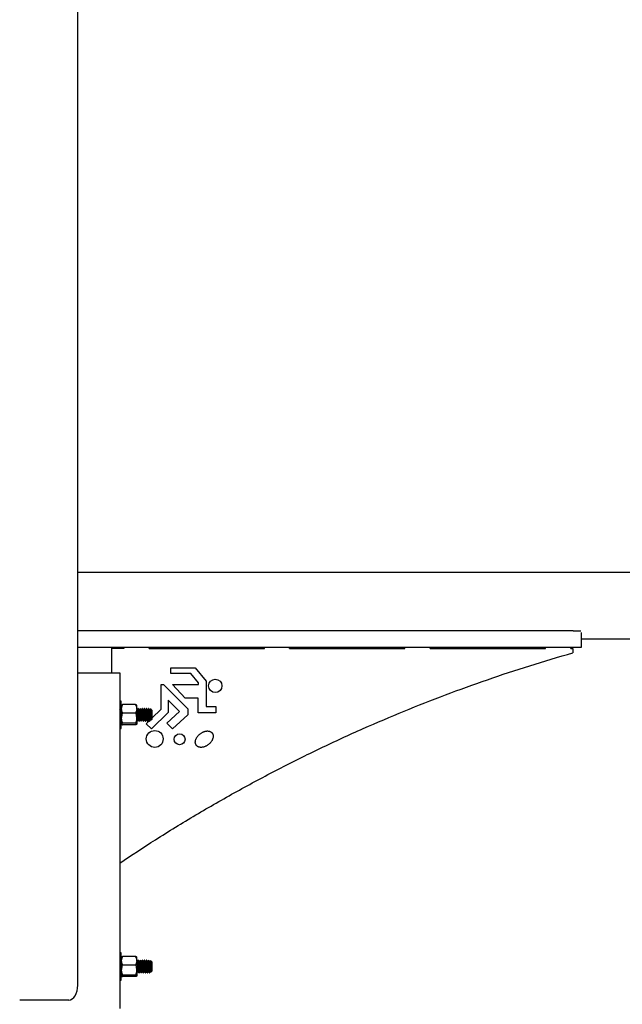
# Model space of a CAD drawing. Units: inches. Extents: x 1600 to 3218, y 39 to 1505.
# Drawn here: x 2961 to 2979, y 405 to 434 of the extents above; entities that cross this region are included whole.
import ezdxf

# ---------------------------------------------------------------- set-up
doc = ezdxf.new("R2010")
doc.units = ezdxf.units.IN
doc.header["$LTSCALE"] = 96
doc.header["$MEASUREMENT"] = 0

msp = doc.modelspace()

# ---------------------------------------------------------------- linework, layer by layer
at = {"color": 7, "linetype": 'Continuous', "lineweight": 25}
for p, q in [((2962.902, 405.716), (2962.902, 437.299)), ((2962.902, 418.02), (3123.027, 418.02)), ((2977.662, 416.27), (2962.902, 416.27)), ((2977.662, 416.27), (2977.897, 416.27)), ((2977.902, 416.22), (2977.902, 415.77)), ((3104.902, 416.02), (2977.902, 416.02)), ((2977.662, 415.77), (2962.902, 415.77)), ((2963.902, 415.77), (2963.902, 415.02)), ((2964.277, 415.739), (2963.902, 415.739)), ((2964.277, 415.77), (2964.277, 415.739)), ((2965.027, 415.739), (2965.027, 415.77)), ((2965.027, 415.739), (2968.465, 415.739)), ((2968.465, 415.739), (2968.465, 415.77)), ((2969.215, 415.739), (2969.215, 415.77)), ((2969.215, 415.739), (2972.652, 415.739)), ((2972.652, 415.739), (2972.652, 415.77)), ((2973.402, 415.739), (2973.402, 415.77)), ((2973.402, 415.739), (2976.84, 415.739)), ((2976.84, 415.739), (2976.84, 415.77)), ((2977.59, 415.739), (2977.59, 415.77)), ((2977.59, 415.739), (2977.652, 415.739)), ((2977.652, 415.739), (2977.652, 415.614)), ((2977.902, 415.77), (2977.662, 415.77)), ((2962.902, 415.02), (2963.948, 415.02)), ((2963.948, 415.02), (2964.152, 415.02)), ((2964.152, 415.02), (2964.152, 405.02)), ((2965.674, 415.164), (2966.396, 415.164)), ((2965.674, 414.996), (2965.674, 415.164)), ((2966.27, 414.996), (2965.674, 414.996)), ((2966.504, 414.725), (2966.27, 414.996)), ((2966.396, 415.164), (2966.729, 414.769)), ((2966.504, 414.671), (2966.504, 414.725)), ((2966.729, 414.769), (2966.729, 414.014)), ((2965.389, 414.671), (2965.459, 414.671)), ((2965.389, 413.936), (2965.389, 414.671)), ((2965.459, 414.671), (2966.184, 413.95)), ((2965.728, 414.671), (2966.504, 414.671)), ((2966.101, 414.268), (2965.728, 414.671)), ((2964.197, 414.176), (2964.152, 414.176)), ((2964.197, 413.364), (2964.197, 414.176)), ((2965.599, 414.207), (2965.599, 413.84)), ((2965.932, 413.866), (2965.599, 414.207)), ((2966.493, 414.268), (2966.101, 414.268)), ((2966.493, 413.831), (2966.493, 414.268)), ((2964.162, 413.917), (2964.152, 413.935)), ((2964.622, 414.072), (2964.235, 414.072)), ((2964.622, 413.816), (2964.235, 413.816)), ((2964.659, 413.944), (2964.659, 414.051)), ((2964.659, 413.944), (2964.659, 413.666)), ((2964.662, 413.917), (2964.659, 413.923)), ((2964.67, 413.917), (2964.662, 413.917)), ((2964.701, 413.958), (2964.693, 413.958)), ((2964.732, 413.917), (2964.725, 413.917)), ((2964.763, 413.958), (2964.756, 413.958)), ((2964.795, 413.917), (2964.787, 413.917)), ((2964.826, 413.958), (2964.818, 413.958)), ((2964.857, 413.917), (2964.85, 413.917)), ((2964.888, 413.958), (2964.881, 413.958)), ((2964.92, 413.917), (2964.912, 413.917)), ((2964.951, 413.958), (2964.943, 413.958)), ((2964.982, 413.917), (2964.975, 413.917)), ((2965.013, 413.958), (2965.006, 413.958)), ((2965.045, 413.917), (2965.037, 413.917)), ((2965.098, 413.92), (2965.067, 413.952)), ((2965.599, 413.84), (2965.094, 413.348)), ((2965.101, 413.915), (2965.097, 413.919)), ((2965.107, 413.911), (2965.101, 413.917)), ((2965.101, 413.917), (2965.101, 413.915)), ((2965.107, 413.665), (2965.389, 413.936)), ((2965.107, 413.911), (2965.107, 413.77)), ((2965.56, 413.517), (2965.932, 413.866)), ((2966.184, 413.95), (2966.184, 413.766)), ((2967.02, 413.831), (2966.493, 413.831)), ((2966.729, 414.014), (2967.02, 414.014)), ((2967.02, 414.014), (2967.02, 413.831)), ((2964.152, 413.599), (2964.161, 413.584)), ((2964.622, 413.515), (2964.235, 413.515)), ((2964.661, 413.586), (2964.658, 413.597)), ((2964.659, 413.666), (2964.659, 413.492)), ((2964.662, 413.583), (2964.67, 413.583)), ((2964.693, 413.623), (2964.7, 413.623)), ((2964.724, 413.583), (2964.732, 413.583)), ((2964.756, 413.623), (2964.763, 413.623)), ((2964.787, 413.583), (2964.795, 413.583)), ((2964.818, 413.623), (2964.825, 413.623)), ((2964.849, 413.583), (2964.857, 413.583)), ((2964.881, 413.623), (2964.888, 413.623)), ((2964.912, 413.583), (2964.92, 413.583)), ((2964.939, 413.503), (2965.031, 413.592)), ((2964.943, 413.623), (2964.95, 413.623)), ((2964.974, 413.583), (2964.982, 413.583)), ((2965.006, 413.623), (2965.013, 413.623)), ((2965.037, 413.583), (2965.045, 413.583)), ((2965.068, 413.623), (2965.075, 413.623)), ((2965.075, 413.624), (2965.084, 413.61)), ((2965.086, 413.609), (2965.107, 413.63)), ((2965.107, 413.77), (2965.107, 413.63)), ((2965.724, 413.354), (2965.56, 413.517)), ((2966.184, 413.766), (2965.724, 413.354)), ((2964.152, 413.364), (2964.197, 413.364)), ((2964.622, 413.469), (2964.235, 413.469)), ((2965.094, 413.348), (2964.939, 413.503)), ((2966.566, 413.216), (2966.58, 413.225)), ((2966.58, 413.225), (2966.594, 413.234)), ((2966.594, 413.234), (2966.609, 413.242)), ((2966.609, 413.242), (2966.624, 413.25)), ((2966.624, 413.25), (2966.639, 413.257)), ((2966.639, 413.257), (2966.654, 413.263)), ((2966.654, 413.263), (2966.669, 413.268)), ((2966.669, 413.268), (2966.684, 413.273)), ((2966.684, 413.273), (2966.699, 413.277)), ((2966.699, 413.277), (2966.714, 413.281)), ((2966.714, 413.281), (2966.729, 413.283)), ((2966.729, 413.283), (2966.743, 413.285)), ((2966.743, 413.285), (2966.758, 413.286)), ((2966.758, 413.286), (2966.772, 413.286)), ((2966.772, 413.286), (2966.786, 413.285)), ((2966.786, 413.285), (2966.799, 413.284)), ((2966.799, 413.284), (2966.812, 413.282)), ((2966.812, 413.282), (2966.825, 413.279)), ((2966.825, 413.279), (2966.837, 413.275)), ((2966.837, 413.275), (2966.848, 413.271)), ((2966.848, 413.271), (2966.859, 413.266)), ((2966.859, 413.266), (2966.869, 413.26)), ((2966.869, 413.26), (2966.879, 413.253)), ((2966.879, 413.253), (2966.888, 413.246)), ((2966.888, 413.246), (2966.897, 413.238)), ((2966.897, 413.238), (2966.904, 413.229)), ((2966.904, 413.229), (2966.911, 413.22)), ((2966.404, 412.961), (2966.405, 412.974)), ((2966.404, 412.948), (2966.404, 412.961)), ((2966.405, 412.936), (2966.404, 412.948)), ((2966.405, 412.974), (2966.407, 412.988)), ((2966.406, 412.924), (2966.405, 412.936)), ((2966.407, 412.988), (2966.409, 413.001)), ((2966.409, 413.001), (2966.413, 413.015)), ((2966.413, 413.015), (2966.417, 413.029)), ((2966.417, 413.029), (2966.422, 413.043)), ((2966.422, 413.043), (2966.428, 413.056)), ((2966.428, 413.056), (2966.435, 413.07)), ((2966.435, 413.07), (2966.443, 413.084)), ((2966.443, 413.084), (2966.451, 413.097)), ((2966.451, 413.097), (2966.46, 413.111)), ((2966.46, 413.111), (2966.469, 413.124)), ((2966.469, 413.124), (2966.479, 413.137)), ((2966.479, 413.137), (2966.49, 413.149)), ((2966.49, 413.149), (2966.502, 413.161)), ((2966.502, 413.161), (2966.514, 413.173)), ((2966.514, 413.173), (2966.526, 413.185)), ((2966.526, 413.185), (2966.539, 413.196)), ((2966.539, 413.196), (2966.552, 413.206)), ((2966.552, 413.206), (2966.566, 413.216)), ((2966.845, 412.929), (2966.833, 412.917)), ((2966.856, 412.941), (2966.845, 412.929)), ((2966.866, 412.954), (2966.856, 412.941)), ((2966.876, 412.967), (2966.866, 412.954)), ((2966.886, 412.98), (2966.876, 412.967)), ((2966.894, 412.994), (2966.886, 412.98)), ((2966.902, 413.007), (2966.894, 412.994)), ((2966.909, 413.021), (2966.902, 413.007)), ((2966.915, 413.035), (2966.909, 413.021)), ((2966.911, 413.22), (2966.917, 413.211)), ((2966.921, 413.049), (2966.915, 413.035)), ((2966.917, 413.211), (2966.922, 413.2)), ((2966.926, 413.062), (2966.921, 413.049)), ((2966.922, 413.2), (2966.927, 413.19)), ((2966.93, 413.076), (2966.926, 413.062)), ((2966.927, 413.19), (2966.931, 413.178)), ((2966.933, 413.09), (2966.93, 413.076)), ((2966.931, 413.178), (2966.933, 413.167)), ((2966.933, 413.167), (2966.935, 413.155)), ((2966.935, 413.103), (2966.933, 413.09)), ((2966.935, 413.155), (2966.937, 413.142)), ((2966.936, 413.116), (2966.935, 413.103)), ((2966.937, 413.129), (2966.936, 413.116)), ((2966.937, 413.142), (2966.937, 413.129)), ((2966.409, 412.912), (2966.406, 412.924)), ((2966.412, 412.9), (2966.409, 412.912)), ((2966.416, 412.889), (2966.412, 412.9)), ((2966.421, 412.879), (2966.416, 412.889)), ((2966.426, 412.869), (2966.421, 412.879)), ((2966.433, 412.859), (2966.426, 412.869)), ((2966.44, 412.851), (2966.433, 412.859)), ((2966.448, 412.842), (2966.44, 412.851)), ((2966.457, 412.835), (2966.448, 412.842)), ((2966.466, 412.828), (2966.457, 412.835)), ((2966.476, 412.822), (2966.466, 412.828)), ((2966.487, 412.816), (2966.476, 412.822)), ((2966.498, 412.811), (2966.487, 412.816)), ((2966.51, 412.807), (2966.498, 412.811)), ((2966.522, 412.804), (2966.51, 412.807)), ((2966.535, 412.801), (2966.522, 412.804)), ((2966.548, 412.8), (2966.535, 412.801)), ((2966.562, 412.799), (2966.548, 412.8)), ((2966.576, 412.798), (2966.562, 412.799)), ((2966.59, 412.799), (2966.576, 412.798)), ((2966.605, 412.8), (2966.59, 412.799)), ((2966.619, 412.802), (2966.605, 412.8)), ((2966.634, 412.805), (2966.619, 412.802)), ((2966.649, 412.809), (2966.634, 412.805)), ((2966.664, 412.813), (2966.649, 412.809)), ((2966.679, 412.818), (2966.664, 412.813)), ((2966.694, 412.824), (2966.679, 412.818)), ((2966.709, 412.831), (2966.694, 412.824)), ((2966.724, 412.838), (2966.709, 412.831)), ((2966.739, 412.846), (2966.724, 412.838)), ((2966.753, 412.854), (2966.739, 412.846)), ((2966.768, 412.864), (2966.753, 412.854)), ((2966.782, 412.873), (2966.768, 412.864)), ((2966.795, 412.883), (2966.782, 412.873)), ((2966.808, 412.894), (2966.795, 412.883)), ((2966.821, 412.905), (2966.808, 412.894)), ((2966.833, 412.917), (2966.821, 412.905)), ((2964.197, 406.676), (2964.152, 406.676)), ((2964.197, 405.864), (2964.197, 406.676)), ((2964.622, 406.572), (2964.235, 406.572)), ((2964.659, 406.444), (2964.659, 406.551)), ((2964.162, 406.417), (2964.152, 406.435)), ((2964.197, 406.444), (2964.194, 406.456)), ((2964.622, 406.316), (2964.235, 406.316)), ((2964.659, 406.444), (2964.659, 406.166)), ((2964.662, 406.417), (2964.659, 406.423)), ((2964.67, 406.417), (2964.662, 406.417)), ((2964.701, 406.458), (2964.693, 406.458)), ((2964.732, 406.417), (2964.725, 406.417)), ((2964.763, 406.458), (2964.756, 406.458)), ((2964.795, 406.417), (2964.787, 406.417)), ((2964.826, 406.458), (2964.818, 406.458)), ((2964.857, 406.417), (2964.85, 406.417)), ((2964.888, 406.458), (2964.881, 406.458)), ((2964.92, 406.417), (2964.912, 406.417)), ((2964.951, 406.458), (2964.943, 406.458)), ((2964.982, 406.417), (2964.975, 406.417)), ((2965.013, 406.458), (2965.006, 406.458)), ((2965.045, 406.417), (2965.037, 406.417)), ((2965.098, 406.42), (2965.067, 406.452)), ((2965.101, 406.415), (2965.097, 406.419)), ((2965.107, 406.411), (2965.101, 406.417)), ((2965.101, 406.417), (2965.101, 406.415)), ((2965.107, 406.411), (2965.107, 406.27)), ((2965.107, 406.27), (2965.107, 406.13)), ((2964.152, 406.099), (2964.161, 406.084)), ((2964.622, 406.015), (2964.235, 406.015)), ((2964.622, 405.969), (2964.235, 405.969)), ((2964.661, 406.086), (2964.658, 406.097)), ((2964.659, 406.166), (2964.659, 405.992)), ((2964.662, 406.083), (2964.67, 406.083)), ((2964.693, 406.123), (2964.7, 406.123)), ((2964.724, 406.083), (2964.732, 406.083)), ((2964.756, 406.123), (2964.763, 406.123)), ((2964.787, 406.083), (2964.795, 406.083)), ((2964.818, 406.123), (2964.825, 406.123)), ((2964.849, 406.083), (2964.857, 406.083)), ((2964.881, 406.123), (2964.888, 406.123)), ((2964.912, 406.083), (2964.92, 406.083)), ((2964.943, 406.123), (2964.95, 406.123)), ((2964.974, 406.083), (2964.982, 406.083)), ((2965.006, 406.123), (2965.013, 406.123)), ((2965.037, 406.083), (2965.045, 406.083)), ((2965.068, 406.123), (2965.075, 406.123)), ((2965.075, 406.124), (2965.084, 406.11)), ((2965.086, 406.109), (2965.107, 406.13)), ((2964.152, 405.864), (2964.197, 405.864)), ((2962.634, 405.27), (2961.17, 405.27))]:
    msp.add_line(p, q, dxfattribs=at)
for centre, radius in [((2967, 414.63), 0.199), ((2965.195, 413.049), 0.251), ((2965.935, 413.041), 0.163)]:
    msp.add_circle(centre, radius, dxfattribs=at)
msp.add_ellipse((2962.634, 405.716), major_axis=(0, 0.445), ratio=0.601815, start_param=3.141593, end_param=4.712389, dxfattribs=at)
for points, knots in [([(2964.152, 409.352), (2964.505, 409.586), (2965.25, 410.079), (2966.414, 410.79), (2967.636, 411.491), (2968.876, 412.154), (2970.134, 412.779), (2971.384, 413.355), (2972.626, 413.884), (2973.86, 414.369), (2975.109, 414.819), (2976.372, 415.239), (2977.225, 415.489), (2977.652, 415.614)], [0, 0, 0, 0, 0.084929, 0.179479, 0.273736, 0.367781, 0.461699, 0.555571, 0.644112, 0.732757, 0.821573, 0.910632, 1, 1, 1, 1]), ([(2964.197, 413.941), (2964.197, 413.942), (2964.196, 413.952), (2964.195, 413.953), (2964.194, 413.953)], [0, 0, 0, 0, 0.082385, 1, 1, 1, 1]), ([(2964.235, 414.072), (2964.225, 414.052), (2964.205, 414.011), (2964.197, 413.967), (2964.197, 413.945), (2964.197, 413.944)], [0, 0, 0, 0, 0.483998, 0.985621, 1, 1, 1, 1]), ([(2964.197, 414.049), (2964.199, 414.052), (2964.202, 414.058), (2964.218, 414.066), (2964.231, 414.07), (2964.235, 414.072)], [0, 0, 0, 0, 0.405721, 0.826099, 1, 1, 1, 1]), ([(2964.197, 413.944), (2964.199, 413.926), (2964.202, 413.89), (2964.218, 413.848), (2964.231, 413.824), (2964.235, 413.816)], [0, 0, 0, 0, 0.405721, 0.826099, 1, 1, 1, 1]), ([(2964.235, 413.816), (2964.229, 413.804), (2964.207, 413.756), (2964.202, 413.704), (2964.197, 413.666)], [0, 0, 0, 0, 0.266157, 1, 1, 1, 1]), ([(2964.622, 414.072), (2964.632, 414.052), (2964.652, 414.011), (2964.659, 413.967), (2964.659, 413.945), (2964.659, 413.944)], [0, 0, 0, 0, 0.483998, 0.985621, 1, 1, 1, 1]), ([(2964.659, 414.049), (2964.658, 414.052), (2964.655, 414.058), (2964.638, 414.066), (2964.625, 414.07), (2964.622, 414.072)], [0, 0, 0, 0, 0.405721, 0.826099, 1, 1, 1, 1]), ([(2964.659, 413.944), (2964.658, 413.926), (2964.655, 413.89), (2964.638, 413.848), (2964.625, 413.824), (2964.622, 413.816)], [0, 0, 0, 0, 0.405721, 0.826099, 1, 1, 1, 1]), ([(2964.622, 413.816), (2964.627, 413.804), (2964.649, 413.756), (2964.655, 413.704), (2964.659, 413.666)], [0, 0, 0, 0, 0.266157, 1, 1, 1, 1]), ([(2964.693, 413.623), (2964.692, 413.626), (2964.689, 413.63), (2964.685, 413.664), (2964.682, 413.713), (2964.678, 413.77), (2964.673, 413.828), (2964.67, 413.877), (2964.666, 413.909), (2964.663, 413.914), (2964.662, 413.916)], [0, 0, 0, 0, 0.12617, 0.25575, 0.380184, 0.508636, 0.637087, 0.761521, 0.891102, 1, 1, 1, 1]), ([(2964.689, 413.941), (2964.685, 413.934), (2964.677, 413.922), (2964.669, 413.909), (2964.665, 413.903)], [0, 0, 0, 0, 0.500036, 1, 1, 1, 1]), ([(2964.7, 413.627), (2964.699, 413.628), (2964.697, 413.632), (2964.693, 413.664), (2964.689, 413.713), (2964.685, 413.77), (2964.681, 413.828), (2964.678, 413.877), (2964.673, 413.908), (2964.671, 413.921), (2964.67, 413.917), (2964.67, 413.917)], [0, 0, 0, 0, 0.093049, 0.224897, 0.35151, 0.48221, 0.61291, 0.739523, 0.871371, 0.999833, 1, 1, 1, 1]), ([(2964.709, 413.77), (2964.707, 413.795), (2964.705, 413.844), (2964.701, 413.906), (2964.697, 413.949), (2964.694, 413.955), (2964.693, 413.958)], [0, 0, 0, 0, 0.252492, 0.497115, 0.751817, 1, 1, 1, 1]), ([(2964.725, 413.917), (2964.721, 413.924), (2964.713, 413.937), (2964.705, 413.951), (2964.701, 413.958)], [0, 0, 0, 0, 0.499928, 1, 1, 1, 1]), ([(2964.717, 413.77), (2964.715, 413.795), (2964.713, 413.844), (2964.709, 413.906), (2964.705, 413.949), (2964.702, 413.955), (2964.701, 413.958)], [0, 0, 0, 0, 0.252492, 0.497115, 0.751817, 1, 1, 1, 1]), ([(2964.756, 413.623), (2964.754, 413.626), (2964.752, 413.63), (2964.748, 413.664), (2964.744, 413.713), (2964.74, 413.77), (2964.736, 413.828), (2964.732, 413.877), (2964.728, 413.909), (2964.726, 413.914), (2964.725, 413.916)], [0, 0, 0, 0, 0.12617, 0.25575, 0.380184, 0.508636, 0.637087, 0.761521, 0.891102, 1, 1, 1, 1]), ([(2964.751, 413.941), (2964.747, 413.934), (2964.74, 413.922), (2964.732, 413.909), (2964.728, 413.903)], [0, 0, 0, 0, 0.500036, 1, 1, 1, 1]), ([(2964.762, 413.627), (2964.762, 413.628), (2964.759, 413.632), (2964.755, 413.664), (2964.752, 413.713), (2964.748, 413.77), (2964.744, 413.828), (2964.74, 413.877), (2964.736, 413.908), (2964.733, 413.921), (2964.732, 413.917), (2964.732, 413.917)], [0, 0, 0, 0, 0.093049, 0.224897, 0.35151, 0.48221, 0.61291, 0.739523, 0.871371, 0.999833, 1, 1, 1, 1]), ([(2964.771, 413.77), (2964.77, 413.795), (2964.767, 413.844), (2964.764, 413.906), (2964.759, 413.949), (2964.757, 413.955), (2964.756, 413.958)], [0, 0, 0, 0, 0.252492, 0.497115, 0.751817, 1, 1, 1, 1]), ([(2964.779, 413.77), (2964.778, 413.795), (2964.775, 413.844), (2964.771, 413.906), (2964.767, 413.949), (2964.765, 413.955), (2964.763, 413.958)], [0, 0, 0, 0, 0.252492, 0.497115, 0.751817, 1, 1, 1, 1]), ([(2964.787, 413.917), (2964.784, 413.924), (2964.776, 413.937), (2964.768, 413.951), (2964.764, 413.958)], [0, 0, 0, 0, 0.499928, 1, 1, 1, 1]), ([(2964.818, 413.623), (2964.817, 413.626), (2964.814, 413.63), (2964.81, 413.664), (2964.807, 413.713), (2964.803, 413.77), (2964.798, 413.828), (2964.795, 413.877), (2964.791, 413.909), (2964.788, 413.914), (2964.787, 413.916)], [0, 0, 0, 0, 0.12617, 0.25575, 0.380184, 0.508636, 0.637087, 0.761521, 0.891102, 1, 1, 1, 1]), ([(2964.814, 413.941), (2964.81, 413.934), (2964.802, 413.922), (2964.794, 413.909), (2964.79, 413.903)], [0, 0, 0, 0, 0.500036, 1, 1, 1, 1]), ([(2964.825, 413.627), (2964.824, 413.628), (2964.822, 413.632), (2964.818, 413.664), (2964.814, 413.713), (2964.81, 413.77), (2964.806, 413.828), (2964.803, 413.877), (2964.798, 413.908), (2964.796, 413.921), (2964.795, 413.917), (2964.795, 413.917)], [0, 0, 0, 0, 0.093049, 0.224897, 0.35151, 0.48221, 0.61291, 0.739523, 0.871371, 0.999833, 1, 1, 1, 1]), ([(2964.834, 413.77), (2964.832, 413.795), (2964.83, 413.844), (2964.826, 413.906), (2964.822, 413.949), (2964.819, 413.955), (2964.818, 413.958)], [0, 0, 0, 0, 0.252492, 0.497115, 0.751817, 1, 1, 1, 1]), ([(2964.85, 413.917), (2964.846, 413.924), (2964.838, 413.937), (2964.83, 413.951), (2964.826, 413.958)], [0, 0, 0, 0, 0.499928, 1, 1, 1, 1]), ([(2964.842, 413.77), (2964.84, 413.795), (2964.838, 413.844), (2964.834, 413.906), (2964.83, 413.949), (2964.827, 413.955), (2964.826, 413.958)], [0, 0, 0, 0, 0.252492, 0.497115, 0.751817, 1, 1, 1, 1]), ([(2964.881, 413.623), (2964.879, 413.626), (2964.877, 413.63), (2964.873, 413.664), (2964.869, 413.713), (2964.865, 413.77), (2964.861, 413.828), (2964.857, 413.877), (2964.853, 413.909), (2964.851, 413.914), (2964.85, 413.916)], [0, 0, 0, 0, 0.12617, 0.25575, 0.380184, 0.508636, 0.637087, 0.761521, 0.891102, 1, 1, 1, 1]), ([(2964.876, 413.941), (2964.872, 413.934), (2964.865, 413.922), (2964.857, 413.909), (2964.853, 413.903)], [0, 0, 0, 0, 0.500036, 1, 1, 1, 1]), ([(2964.887, 413.627), (2964.887, 413.628), (2964.884, 413.632), (2964.88, 413.664), (2964.877, 413.713), (2964.873, 413.77), (2964.869, 413.828), (2964.865, 413.877), (2964.861, 413.908), (2964.858, 413.921), (2964.857, 413.917), (2964.857, 413.917)], [0, 0, 0, 0, 0.093049, 0.224897, 0.35151, 0.48221, 0.61291, 0.739523, 0.871371, 0.999833, 1, 1, 1, 1]), ([(2964.896, 413.77), (2964.895, 413.795), (2964.892, 413.844), (2964.889, 413.906), (2964.884, 413.949), (2964.882, 413.955), (2964.881, 413.958)], [0, 0, 0, 0, 0.252492, 0.497115, 0.751817, 1, 1, 1, 1]), ([(2964.904, 413.77), (2964.903, 413.795), (2964.9, 413.844), (2964.896, 413.906), (2964.892, 413.949), (2964.89, 413.955), (2964.888, 413.958)], [0, 0, 0, 0, 0.252492, 0.497115, 0.751817, 1, 1, 1, 1]), ([(2964.912, 413.917), (2964.909, 413.924), (2964.901, 413.937), (2964.893, 413.951), (2964.889, 413.958)], [0, 0, 0, 0, 0.499928, 1, 1, 1, 1]), ([(2964.943, 413.623), (2964.942, 413.626), (2964.939, 413.63), (2964.935, 413.664), (2964.932, 413.713), (2964.928, 413.77), (2964.923, 413.828), (2964.92, 413.877), (2964.916, 413.909), (2964.913, 413.914), (2964.912, 413.916)], [0, 0, 0, 0, 0.12617, 0.25575, 0.380184, 0.508636, 0.637087, 0.761521, 0.891102, 1, 1, 1, 1]), ([(2964.939, 413.941), (2964.935, 413.934), (2964.927, 413.922), (2964.919, 413.909), (2964.915, 413.903)], [0, 0, 0, 0, 0.500036, 1, 1, 1, 1]), ([(2964.95, 413.627), (2964.949, 413.628), (2964.947, 413.632), (2964.943, 413.664), (2964.939, 413.713), (2964.935, 413.77), (2964.931, 413.828), (2964.928, 413.877), (2964.923, 413.908), (2964.921, 413.921), (2964.92, 413.917), (2964.92, 413.917)], [0, 0, 0, 0, 0.093049, 0.224897, 0.35151, 0.48221, 0.61291, 0.739523, 0.871371, 0.999833, 1, 1, 1, 1]), ([(2964.959, 413.77), (2964.957, 413.795), (2964.955, 413.844), (2964.951, 413.906), (2964.947, 413.949), (2964.944, 413.955), (2964.943, 413.958)], [0, 0, 0, 0, 0.252492, 0.497115, 0.751817, 1, 1, 1, 1]), ([(2964.975, 413.917), (2964.971, 413.924), (2964.963, 413.937), (2964.955, 413.951), (2964.951, 413.958)], [0, 0, 0, 0, 0.499928, 1, 1, 1, 1]), ([(2964.967, 413.77), (2964.965, 413.795), (2964.963, 413.844), (2964.959, 413.906), (2964.955, 413.949), (2964.952, 413.955), (2964.951, 413.958)], [0, 0, 0, 0, 0.252492, 0.497115, 0.751817, 1, 1, 1, 1]), ([(2965.006, 413.623), (2965.004, 413.626), (2965.002, 413.63), (2964.998, 413.664), (2964.994, 413.713), (2964.99, 413.77), (2964.986, 413.828), (2964.982, 413.877), (2964.978, 413.909), (2964.976, 413.914), (2964.975, 413.916)], [0, 0, 0, 0, 0.12617, 0.25575, 0.380184, 0.508636, 0.637087, 0.761521, 0.891102, 1, 1, 1, 1]), ([(2965.001, 413.941), (2964.997, 413.934), (2964.99, 413.922), (2964.982, 413.909), (2964.978, 413.903)], [0, 0, 0, 0, 0.500036, 1, 1, 1, 1]), ([(2965.012, 413.627), (2965.012, 413.628), (2965.009, 413.632), (2965.005, 413.664), (2965.002, 413.713), (2964.998, 413.77), (2964.994, 413.828), (2964.99, 413.877), (2964.986, 413.908), (2964.983, 413.921), (2964.982, 413.917), (2964.982, 413.917)], [0, 0, 0, 0, 0.093049, 0.224897, 0.35151, 0.48221, 0.61291, 0.739523, 0.871371, 0.999833, 1, 1, 1, 1]), ([(2965.021, 413.77), (2965.02, 413.795), (2965.017, 413.844), (2965.014, 413.906), (2965.009, 413.949), (2965.007, 413.955), (2965.006, 413.958)], [0, 0, 0, 0, 0.252492, 0.497115, 0.751817, 1, 1, 1, 1]), ([(2965.029, 413.77), (2965.028, 413.795), (2965.025, 413.844), (2965.021, 413.906), (2965.017, 413.949), (2965.015, 413.955), (2965.013, 413.958)], [0, 0, 0, 0, 0.252492, 0.497115, 0.751817, 1, 1, 1, 1]), ([(2965.037, 413.917), (2965.034, 413.924), (2965.026, 413.937), (2965.018, 413.951), (2965.014, 413.958)], [0, 0, 0, 0, 0.499928, 1, 1, 1, 1]), ([(2965.068, 413.623), (2965.067, 413.626), (2965.064, 413.63), (2965.06, 413.664), (2965.057, 413.713), (2965.053, 413.77), (2965.048, 413.828), (2965.045, 413.877), (2965.041, 413.909), (2965.038, 413.914), (2965.037, 413.916)], [0, 0, 0, 0, 0.12617, 0.25575, 0.380184, 0.508636, 0.637087, 0.761521, 0.891102, 1, 1, 1, 1]), ([(2965.075, 413.627), (2965.074, 413.628), (2965.072, 413.632), (2965.068, 413.664), (2965.064, 413.713), (2965.06, 413.77), (2965.056, 413.828), (2965.053, 413.877), (2965.048, 413.908), (2965.046, 413.921), (2965.045, 413.917), (2965.045, 413.917)], [0, 0, 0, 0, 0.093049, 0.224897, 0.35151, 0.48221, 0.61291, 0.739523, 0.871371, 0.999833, 1, 1, 1, 1]), ([(2965.065, 413.95), (2965.066, 413.95), (2965.067, 413.95), (2965.069, 413.927), (2965.071, 413.887), (2965.073, 413.833), (2965.075, 413.773), (2965.077, 413.715), (2965.079, 413.664), (2965.082, 413.627), (2965.084, 413.608), (2965.085, 413.609), (2965.085, 413.61)], [0, 0, 0, 0, 0.064031, 0.177359, 0.288801, 0.400274, 0.509789, 0.617131, 0.724496, 0.830192, 0.933434, 1, 1, 1, 1]), ([(2964.197, 413.666), (2964.197, 413.662), (2964.198, 413.62), (2964.211, 413.569), (2964.231, 413.524), (2964.235, 413.515)], [0, 0, 0, 0, 0.066045, 0.812902, 1, 1, 1, 1]), ([(2964.235, 413.515), (2964.225, 413.512), (2964.205, 413.504), (2964.197, 413.496), (2964.197, 413.492), (2964.197, 413.492)], [0, 0, 0, 0, 0.483998, 0.985621, 1, 1, 1, 1]), ([(2964.659, 413.666), (2964.659, 413.662), (2964.659, 413.62), (2964.646, 413.569), (2964.626, 413.524), (2964.622, 413.515)], [0, 0, 0, 0, 0.066045, 0.812902, 1, 1, 1, 1]), ([(2964.622, 413.515), (2964.632, 413.512), (2964.652, 413.504), (2964.659, 413.496), (2964.659, 413.492), (2964.659, 413.492)], [0, 0, 0, 0, 0.483998, 0.985621, 1, 1, 1, 1]), ([(2964.658, 413.697), (2964.658, 413.697), (2964.657, 413.718), (2964.655, 413.744), (2964.654, 413.77)], [0, 0, 0, 0, 0.021638, 1, 1, 1, 1]), ([(2964.671, 413.586), (2964.67, 413.585), (2964.669, 413.578), (2964.666, 413.594), (2964.662, 413.629), (2964.66, 413.665), (2964.659, 413.68)], [0, 0, 0, 0, 0.07943, 0.418536, 0.766548, 1, 1, 1, 1]), ([(2964.671, 413.584), (2964.674, 413.59), (2964.682, 413.604), (2964.69, 413.617), (2964.694, 413.623)], [0, 0, 0, 0, 0.512104, 1, 1, 1, 1]), ([(2964.7, 413.624), (2964.704, 413.618), (2964.712, 413.604), (2964.72, 413.59), (2964.724, 413.584)], [0, 0, 0, 0, 0.499787, 1, 1, 1, 1]), ([(2964.724, 413.586), (2964.723, 413.588), (2964.72, 413.594), (2964.716, 413.635), (2964.713, 413.697), (2964.71, 413.746), (2964.709, 413.77)], [0, 0, 0, 0, 0.203049, 0.473042, 0.73235, 1, 1, 1, 1]), ([(2964.733, 413.586), (2964.733, 413.585), (2964.731, 413.578), (2964.728, 413.594), (2964.724, 413.634), (2964.721, 413.697), (2964.718, 413.746), (2964.717, 413.77)], [0, 0, 0, 0, 0.054939, 0.289487, 0.530196, 0.76138, 1, 1, 1, 1]), ([(2964.733, 413.584), (2964.737, 413.59), (2964.745, 413.604), (2964.752, 413.617), (2964.756, 413.623)], [0, 0, 0, 0, 0.512104, 1, 1, 1, 1]), ([(2964.762, 413.624), (2964.766, 413.618), (2964.774, 413.604), (2964.782, 413.59), (2964.786, 413.584)], [0, 0, 0, 0, 0.499787, 1, 1, 1, 1]), ([(2964.786, 413.586), (2964.785, 413.588), (2964.783, 413.594), (2964.779, 413.635), (2964.775, 413.697), (2964.773, 413.746), (2964.771, 413.77)], [0, 0, 0, 0, 0.203049, 0.473042, 0.73235, 1, 1, 1, 1]), ([(2964.796, 413.586), (2964.795, 413.585), (2964.794, 413.578), (2964.791, 413.594), (2964.787, 413.634), (2964.783, 413.697), (2964.78, 413.746), (2964.779, 413.77)], [0, 0, 0, 0, 0.054939, 0.289487, 0.530196, 0.76138, 1, 1, 1, 1]), ([(2964.796, 413.584), (2964.799, 413.59), (2964.807, 413.604), (2964.815, 413.617), (2964.819, 413.623)], [0, 0, 0, 0, 0.512104, 1, 1, 1, 1]), ([(2964.825, 413.624), (2964.829, 413.618), (2964.837, 413.604), (2964.845, 413.59), (2964.849, 413.584)], [0, 0, 0, 0, 0.499787, 1, 1, 1, 1]), ([(2964.849, 413.586), (2964.848, 413.588), (2964.845, 413.594), (2964.841, 413.635), (2964.838, 413.697), (2964.835, 413.746), (2964.834, 413.77)], [0, 0, 0, 0, 0.203049, 0.473042, 0.73235, 1, 1, 1, 1]), ([(2964.858, 413.586), (2964.858, 413.585), (2964.856, 413.578), (2964.853, 413.594), (2964.849, 413.634), (2964.846, 413.697), (2964.843, 413.746), (2964.842, 413.77)], [0, 0, 0, 0, 0.054939, 0.289487, 0.530196, 0.76138, 1, 1, 1, 1]), ([(2964.858, 413.584), (2964.862, 413.59), (2964.87, 413.604), (2964.877, 413.617), (2964.881, 413.623)], [0, 0, 0, 0, 0.512104, 1, 1, 1, 1]), ([(2964.887, 413.624), (2964.891, 413.618), (2964.899, 413.604), (2964.907, 413.59), (2964.911, 413.584)], [0, 0, 0, 0, 0.499787, 1, 1, 1, 1]), ([(2964.911, 413.586), (2964.91, 413.588), (2964.908, 413.594), (2964.904, 413.635), (2964.9, 413.697), (2964.898, 413.746), (2964.896, 413.77)], [0, 0, 0, 0, 0.203049, 0.473042, 0.73235, 1, 1, 1, 1]), ([(2964.921, 413.586), (2964.92, 413.585), (2964.919, 413.578), (2964.916, 413.594), (2964.912, 413.634), (2964.908, 413.697), (2964.905, 413.746), (2964.904, 413.77)], [0, 0, 0, 0, 0.054939, 0.289487, 0.530196, 0.76138, 1, 1, 1, 1]), ([(2964.921, 413.584), (2964.924, 413.59), (2964.932, 413.604), (2964.94, 413.617), (2964.944, 413.623)], [0, 0, 0, 0, 0.512104, 1, 1, 1, 1]), ([(2964.95, 413.624), (2964.954, 413.618), (2964.962, 413.604), (2964.97, 413.59), (2964.974, 413.584)], [0, 0, 0, 0, 0.499787, 1, 1, 1, 1]), ([(2964.974, 413.586), (2964.973, 413.588), (2964.97, 413.594), (2964.966, 413.635), (2964.963, 413.697), (2964.96, 413.746), (2964.959, 413.77)], [0, 0, 0, 0, 0.203049, 0.473042, 0.73235, 1, 1, 1, 1]), ([(2964.983, 413.586), (2964.983, 413.585), (2964.981, 413.578), (2964.978, 413.594), (2964.974, 413.634), (2964.971, 413.697), (2964.968, 413.746), (2964.967, 413.77)], [0, 0, 0, 0, 0.054939, 0.289487, 0.530196, 0.76138, 1, 1, 1, 1]), ([(2964.983, 413.584), (2964.987, 413.59), (2964.995, 413.604), (2965.002, 413.617), (2965.006, 413.623)], [0, 0, 0, 0, 0.512104, 1, 1, 1, 1]), ([(2965.012, 413.624), (2965.016, 413.618), (2965.024, 413.604), (2965.032, 413.59), (2965.036, 413.584)], [0, 0, 0, 0, 0.499787, 1, 1, 1, 1]), ([(2965.037, 413.584), (2965.037, 413.584), (2965.036, 413.583), (2965.034, 413.592), (2965.031, 413.612), (2965.028, 413.643), (2965.026, 413.681), (2965.024, 413.724), (2965.022, 413.755), (2965.021, 413.77)], [0, 0, 0, 0, 0.057186, 0.213609, 0.373725, 0.532578, 0.685588, 0.840359, 1, 1, 1, 1]), ([(2965.046, 413.586), (2965.045, 413.585), (2965.044, 413.578), (2965.041, 413.594), (2965.037, 413.634), (2965.033, 413.697), (2965.03, 413.746), (2965.029, 413.77)], [0, 0, 0, 0, 0.054939, 0.289487, 0.530196, 0.76138, 1, 1, 1, 1]), ([(2965.046, 413.584), (2965.049, 413.59), (2965.057, 413.604), (2965.065, 413.617), (2965.069, 413.623)], [0, 0, 0, 0, 0.512104, 1, 1, 1, 1]), ([(2964.197, 413.492), (2964.199, 413.489), (2964.202, 413.482), (2964.218, 413.475), (2964.231, 413.47), (2964.235, 413.469)], [0, 0, 0, 0, 0.405721, 0.826099, 1, 1, 1, 1]), ([(2964.659, 413.492), (2964.658, 413.489), (2964.655, 413.482), (2964.638, 413.475), (2964.625, 413.47), (2964.622, 413.469)], [0, 0, 0, 0, 0.405721, 0.826099, 1, 1, 1, 1]), ([(2964.235, 406.572), (2964.225, 406.552), (2964.205, 406.511), (2964.197, 406.467), (2964.197, 406.445), (2964.197, 406.444)], [0, 0, 0, 0, 0.483998, 0.985621, 1, 1, 1, 1]), ([(2964.197, 406.549), (2964.199, 406.552), (2964.202, 406.558), (2964.218, 406.566), (2964.231, 406.57), (2964.235, 406.572)], [0, 0, 0, 0, 0.405721, 0.826099, 1, 1, 1, 1]), ([(2964.622, 406.572), (2964.632, 406.552), (2964.652, 406.511), (2964.659, 406.467), (2964.659, 406.445), (2964.659, 406.444)], [0, 0, 0, 0, 0.483998, 0.985621, 1, 1, 1, 1]), ([(2964.659, 406.549), (2964.658, 406.552), (2964.655, 406.558), (2964.638, 406.566), (2964.625, 406.57), (2964.622, 406.572)], [0, 0, 0, 0, 0.405721, 0.826099, 1, 1, 1, 1]), ([(2964.197, 406.444), (2964.199, 406.426), (2964.202, 406.39), (2964.218, 406.348), (2964.231, 406.324), (2964.235, 406.316)], [0, 0, 0, 0, 0.405721, 0.826099, 1, 1, 1, 1]), ([(2964.235, 406.316), (2964.229, 406.304), (2964.207, 406.256), (2964.202, 406.204), (2964.197, 406.166)], [0, 0, 0, 0, 0.266157, 1, 1, 1, 1]), ([(2964.659, 406.444), (2964.658, 406.426), (2964.655, 406.39), (2964.638, 406.348), (2964.625, 406.324), (2964.622, 406.316)], [0, 0, 0, 0, 0.405721, 0.826099, 1, 1, 1, 1]), ([(2964.622, 406.316), (2964.627, 406.304), (2964.649, 406.256), (2964.655, 406.204), (2964.659, 406.166)], [0, 0, 0, 0, 0.266157, 1, 1, 1, 1]), ([(2964.658, 406.197), (2964.658, 406.197), (2964.657, 406.218), (2964.655, 406.244), (2964.654, 406.27)], [0, 0, 0, 0, 0.021638, 1, 1, 1, 1]), ([(2964.693, 406.123), (2964.692, 406.126), (2964.689, 406.13), (2964.685, 406.164), (2964.682, 406.213), (2964.678, 406.27), (2964.673, 406.328), (2964.67, 406.377), (2964.666, 406.409), (2964.663, 406.414), (2964.662, 406.416)], [0, 0, 0, 0, 0.12617, 0.25575, 0.380184, 0.508636, 0.637087, 0.761521, 0.891102, 1, 1, 1, 1]), ([(2964.689, 406.441), (2964.685, 406.434), (2964.677, 406.422), (2964.669, 406.409), (2964.665, 406.403)], [0, 0, 0, 0, 0.500036, 1, 1, 1, 1]), ([(2964.7, 406.127), (2964.699, 406.128), (2964.697, 406.132), (2964.693, 406.164), (2964.689, 406.213), (2964.685, 406.27), (2964.681, 406.328), (2964.678, 406.377), (2964.673, 406.408), (2964.671, 406.421), (2964.67, 406.417), (2964.67, 406.417)], [0, 0, 0, 0, 0.093049, 0.224897, 0.35151, 0.48221, 0.61291, 0.739523, 0.871371, 0.999833, 1, 1, 1, 1]), ([(2964.709, 406.27), (2964.707, 406.295), (2964.705, 406.344), (2964.701, 406.406), (2964.697, 406.449), (2964.694, 406.455), (2964.693, 406.458)], [0, 0, 0, 0, 0.252492, 0.497115, 0.751817, 1, 1, 1, 1]), ([(2964.725, 406.417), (2964.721, 406.424), (2964.713, 406.437), (2964.705, 406.451), (2964.701, 406.458)], [0, 0, 0, 0, 0.499928, 1, 1, 1, 1]), ([(2964.717, 406.27), (2964.715, 406.295), (2964.713, 406.344), (2964.709, 406.406), (2964.705, 406.449), (2964.702, 406.455), (2964.701, 406.458)], [0, 0, 0, 0, 0.252492, 0.497115, 0.751817, 1, 1, 1, 1]), ([(2964.724, 406.086), (2964.723, 406.088), (2964.72, 406.094), (2964.716, 406.135), (2964.713, 406.197), (2964.71, 406.246), (2964.709, 406.27)], [0, 0, 0, 0, 0.203049, 0.473042, 0.73235, 1, 1, 1, 1]), ([(2964.733, 406.086), (2964.733, 406.085), (2964.731, 406.078), (2964.728, 406.094), (2964.724, 406.134), (2964.721, 406.197), (2964.718, 406.246), (2964.717, 406.27)], [0, 0, 0, 0, 0.054939, 0.289487, 0.530196, 0.76138, 1, 1, 1, 1]), ([(2964.756, 406.123), (2964.754, 406.126), (2964.752, 406.13), (2964.748, 406.164), (2964.744, 406.213), (2964.74, 406.27), (2964.736, 406.328), (2964.732, 406.377), (2964.728, 406.409), (2964.726, 406.414), (2964.725, 406.416)], [0, 0, 0, 0, 0.12617, 0.25575, 0.380184, 0.508636, 0.637087, 0.761521, 0.891102, 1, 1, 1, 1]), ([(2964.751, 406.441), (2964.747, 406.434), (2964.74, 406.422), (2964.732, 406.409), (2964.728, 406.403)], [0, 0, 0, 0, 0.500036, 1, 1, 1, 1]), ([(2964.762, 406.127), (2964.762, 406.128), (2964.759, 406.132), (2964.755, 406.164), (2964.752, 406.213), (2964.748, 406.27), (2964.744, 406.328), (2964.74, 406.377), (2964.736, 406.408), (2964.733, 406.421), (2964.732, 406.417), (2964.732, 406.417)], [0, 0, 0, 0, 0.093049, 0.224897, 0.35151, 0.48221, 0.61291, 0.739523, 0.871371, 0.999833, 1, 1, 1, 1]), ([(2964.771, 406.27), (2964.77, 406.295), (2964.767, 406.344), (2964.764, 406.406), (2964.759, 406.449), (2964.757, 406.455), (2964.756, 406.458)], [0, 0, 0, 0, 0.252492, 0.497115, 0.751817, 1, 1, 1, 1]), ([(2964.779, 406.27), (2964.778, 406.295), (2964.775, 406.344), (2964.771, 406.406), (2964.767, 406.449), (2964.765, 406.455), (2964.763, 406.458)], [0, 0, 0, 0, 0.252492, 0.497115, 0.751817, 1, 1, 1, 1]), ([(2964.787, 406.417), (2964.784, 406.424), (2964.776, 406.437), (2964.768, 406.451), (2964.764, 406.458)], [0, 0, 0, 0, 0.499928, 1, 1, 1, 1]), ([(2964.786, 406.086), (2964.785, 406.088), (2964.783, 406.094), (2964.779, 406.135), (2964.775, 406.197), (2964.773, 406.246), (2964.771, 406.27)], [0, 0, 0, 0, 0.203049, 0.473042, 0.73235, 1, 1, 1, 1]), ([(2964.796, 406.086), (2964.795, 406.085), (2964.794, 406.078), (2964.791, 406.094), (2964.787, 406.134), (2964.783, 406.197), (2964.78, 406.246), (2964.779, 406.27)], [0, 0, 0, 0, 0.054939, 0.289487, 0.530196, 0.76138, 1, 1, 1, 1]), ([(2964.818, 406.123), (2964.817, 406.126), (2964.814, 406.13), (2964.81, 406.164), (2964.807, 406.213), (2964.803, 406.27), (2964.798, 406.328), (2964.795, 406.377), (2964.791, 406.409), (2964.788, 406.414), (2964.787, 406.416)], [0, 0, 0, 0, 0.12617, 0.25575, 0.380184, 0.508636, 0.637087, 0.761521, 0.891102, 1, 1, 1, 1]), ([(2964.814, 406.441), (2964.81, 406.434), (2964.802, 406.422), (2964.794, 406.409), (2964.79, 406.403)], [0, 0, 0, 0, 0.500036, 1, 1, 1, 1]), ([(2964.825, 406.127), (2964.824, 406.128), (2964.822, 406.132), (2964.818, 406.164), (2964.814, 406.213), (2964.81, 406.27), (2964.806, 406.328), (2964.803, 406.377), (2964.798, 406.408), (2964.796, 406.421), (2964.795, 406.417), (2964.795, 406.417)], [0, 0, 0, 0, 0.093049, 0.224897, 0.35151, 0.48221, 0.61291, 0.739523, 0.871371, 0.999833, 1, 1, 1, 1]), ([(2964.834, 406.27), (2964.832, 406.295), (2964.83, 406.344), (2964.826, 406.406), (2964.822, 406.449), (2964.819, 406.455), (2964.818, 406.458)], [0, 0, 0, 0, 0.252492, 0.497115, 0.751817, 1, 1, 1, 1]), ([(2964.85, 406.417), (2964.846, 406.424), (2964.838, 406.437), (2964.83, 406.451), (2964.826, 406.458)], [0, 0, 0, 0, 0.499928, 1, 1, 1, 1]), ([(2964.842, 406.27), (2964.84, 406.295), (2964.838, 406.344), (2964.834, 406.406), (2964.83, 406.449), (2964.827, 406.455), (2964.826, 406.458)], [0, 0, 0, 0, 0.252492, 0.497115, 0.751817, 1, 1, 1, 1]), ([(2964.849, 406.086), (2964.848, 406.088), (2964.845, 406.094), (2964.841, 406.135), (2964.838, 406.197), (2964.835, 406.246), (2964.834, 406.27)], [0, 0, 0, 0, 0.203049, 0.473042, 0.73235, 1, 1, 1, 1]), ([(2964.858, 406.086), (2964.858, 406.085), (2964.856, 406.078), (2964.853, 406.094), (2964.849, 406.134), (2964.846, 406.197), (2964.843, 406.246), (2964.842, 406.27)], [0, 0, 0, 0, 0.054939, 0.289487, 0.530196, 0.76138, 1, 1, 1, 1]), ([(2964.881, 406.123), (2964.879, 406.126), (2964.877, 406.13), (2964.873, 406.164), (2964.869, 406.213), (2964.865, 406.27), (2964.861, 406.328), (2964.857, 406.377), (2964.853, 406.409), (2964.851, 406.414), (2964.85, 406.416)], [0, 0, 0, 0, 0.12617, 0.25575, 0.380184, 0.508636, 0.637087, 0.761521, 0.891102, 1, 1, 1, 1]), ([(2964.876, 406.441), (2964.872, 406.434), (2964.865, 406.422), (2964.857, 406.409), (2964.853, 406.403)], [0, 0, 0, 0, 0.500036, 1, 1, 1, 1]), ([(2964.887, 406.127), (2964.887, 406.128), (2964.884, 406.132), (2964.88, 406.164), (2964.877, 406.213), (2964.873, 406.27), (2964.869, 406.328), (2964.865, 406.377), (2964.861, 406.408), (2964.858, 406.421), (2964.857, 406.417), (2964.857, 406.417)], [0, 0, 0, 0, 0.093049, 0.224897, 0.35151, 0.48221, 0.61291, 0.739523, 0.871371, 0.999833, 1, 1, 1, 1]), ([(2964.896, 406.27), (2964.895, 406.295), (2964.892, 406.344), (2964.889, 406.406), (2964.884, 406.449), (2964.882, 406.455), (2964.881, 406.458)], [0, 0, 0, 0, 0.252492, 0.497115, 0.751817, 1, 1, 1, 1]), ([(2964.904, 406.27), (2964.903, 406.295), (2964.9, 406.344), (2964.896, 406.406), (2964.892, 406.449), (2964.89, 406.455), (2964.888, 406.458)], [0, 0, 0, 0, 0.252492, 0.497115, 0.751817, 1, 1, 1, 1]), ([(2964.912, 406.417), (2964.909, 406.424), (2964.901, 406.437), (2964.893, 406.451), (2964.889, 406.458)], [0, 0, 0, 0, 0.499928, 1, 1, 1, 1]), ([(2964.911, 406.086), (2964.91, 406.088), (2964.908, 406.094), (2964.904, 406.135), (2964.9, 406.197), (2964.898, 406.246), (2964.896, 406.27)], [0, 0, 0, 0, 0.203049, 0.473042, 0.73235, 1, 1, 1, 1]), ([(2964.921, 406.086), (2964.92, 406.085), (2964.919, 406.078), (2964.916, 406.094), (2964.912, 406.134), (2964.908, 406.197), (2964.905, 406.246), (2964.904, 406.27)], [0, 0, 0, 0, 0.054939, 0.289487, 0.530196, 0.76138, 1, 1, 1, 1]), ([(2964.943, 406.123), (2964.942, 406.126), (2964.939, 406.13), (2964.935, 406.164), (2964.932, 406.213), (2964.928, 406.27), (2964.923, 406.328), (2964.92, 406.377), (2964.916, 406.409), (2964.913, 406.414), (2964.912, 406.416)], [0, 0, 0, 0, 0.12617, 0.25575, 0.380184, 0.508636, 0.637087, 0.761521, 0.891102, 1, 1, 1, 1]), ([(2964.939, 406.441), (2964.935, 406.434), (2964.927, 406.422), (2964.919, 406.409), (2964.915, 406.403)], [0, 0, 0, 0, 0.500036, 1, 1, 1, 1]), ([(2964.95, 406.127), (2964.949, 406.128), (2964.947, 406.132), (2964.943, 406.164), (2964.939, 406.213), (2964.935, 406.27), (2964.931, 406.328), (2964.928, 406.377), (2964.923, 406.408), (2964.921, 406.421), (2964.92, 406.417), (2964.92, 406.417)], [0, 0, 0, 0, 0.093049, 0.224897, 0.35151, 0.48221, 0.61291, 0.739523, 0.871371, 0.999833, 1, 1, 1, 1]), ([(2964.959, 406.27), (2964.957, 406.295), (2964.955, 406.344), (2964.951, 406.406), (2964.947, 406.449), (2964.944, 406.455), (2964.943, 406.458)], [0, 0, 0, 0, 0.252492, 0.497115, 0.751817, 1, 1, 1, 1]), ([(2964.975, 406.417), (2964.971, 406.424), (2964.963, 406.437), (2964.955, 406.451), (2964.951, 406.458)], [0, 0, 0, 0, 0.499928, 1, 1, 1, 1]), ([(2964.967, 406.27), (2964.965, 406.295), (2964.963, 406.344), (2964.959, 406.406), (2964.955, 406.449), (2964.952, 406.455), (2964.951, 406.458)], [0, 0, 0, 0, 0.252492, 0.497115, 0.751817, 1, 1, 1, 1]), ([(2964.974, 406.086), (2964.973, 406.088), (2964.97, 406.094), (2964.966, 406.135), (2964.963, 406.197), (2964.96, 406.246), (2964.959, 406.27)], [0, 0, 0, 0, 0.203049, 0.473042, 0.73235, 1, 1, 1, 1]), ([(2964.983, 406.086), (2964.983, 406.085), (2964.981, 406.078), (2964.978, 406.094), (2964.974, 406.134), (2964.971, 406.197), (2964.968, 406.246), (2964.967, 406.27)], [0, 0, 0, 0, 0.054939, 0.289487, 0.530196, 0.76138, 1, 1, 1, 1]), ([(2965.006, 406.123), (2965.004, 406.126), (2965.002, 406.13), (2964.998, 406.164), (2964.994, 406.213), (2964.99, 406.27), (2964.986, 406.328), (2964.982, 406.377), (2964.978, 406.409), (2964.976, 406.414), (2964.975, 406.416)], [0, 0, 0, 0, 0.12617, 0.25575, 0.380184, 0.508636, 0.637087, 0.761521, 0.891102, 1, 1, 1, 1]), ([(2965.001, 406.441), (2964.997, 406.434), (2964.99, 406.422), (2964.982, 406.409), (2964.978, 406.403)], [0, 0, 0, 0, 0.500036, 1, 1, 1, 1]), ([(2965.012, 406.127), (2965.012, 406.128), (2965.009, 406.132), (2965.005, 406.164), (2965.002, 406.213), (2964.998, 406.27), (2964.994, 406.328), (2964.99, 406.377), (2964.986, 406.408), (2964.983, 406.421), (2964.982, 406.417), (2964.982, 406.417)], [0, 0, 0, 0, 0.093049, 0.224897, 0.35151, 0.48221, 0.61291, 0.739523, 0.871371, 0.999833, 1, 1, 1, 1]), ([(2965.021, 406.27), (2965.02, 406.295), (2965.017, 406.344), (2965.014, 406.406), (2965.009, 406.449), (2965.007, 406.455), (2965.006, 406.458)], [0, 0, 0, 0, 0.252492, 0.497115, 0.751817, 1, 1, 1, 1]), ([(2965.029, 406.27), (2965.028, 406.295), (2965.025, 406.344), (2965.021, 406.406), (2965.017, 406.449), (2965.015, 406.455), (2965.013, 406.458)], [0, 0, 0, 0, 0.252492, 0.497115, 0.751817, 1, 1, 1, 1]), ([(2965.037, 406.417), (2965.034, 406.424), (2965.026, 406.437), (2965.018, 406.451), (2965.014, 406.458)], [0, 0, 0, 0, 0.499928, 1, 1, 1, 1]), ([(2965.037, 406.084), (2965.037, 406.084), (2965.036, 406.083), (2965.034, 406.092), (2965.031, 406.112), (2965.028, 406.143), (2965.026, 406.181), (2965.024, 406.224), (2965.022, 406.255), (2965.021, 406.27)], [0, 0, 0, 0, 0.057186, 0.213609, 0.373725, 0.532578, 0.685588, 0.840359, 1, 1, 1, 1]), ([(2965.046, 406.086), (2965.045, 406.085), (2965.044, 406.078), (2965.041, 406.094), (2965.037, 406.134), (2965.033, 406.197), (2965.03, 406.246), (2965.029, 406.27)], [0, 0, 0, 0, 0.054939, 0.289487, 0.530196, 0.76138, 1, 1, 1, 1]), ([(2965.068, 406.123), (2965.067, 406.126), (2965.064, 406.13), (2965.06, 406.164), (2965.057, 406.213), (2965.053, 406.27), (2965.048, 406.328), (2965.045, 406.377), (2965.041, 406.409), (2965.038, 406.414), (2965.037, 406.416)], [0, 0, 0, 0, 0.12617, 0.25575, 0.380184, 0.508636, 0.637087, 0.761521, 0.891102, 1, 1, 1, 1]), ([(2965.075, 406.127), (2965.074, 406.128), (2965.072, 406.132), (2965.068, 406.164), (2965.064, 406.213), (2965.06, 406.27), (2965.056, 406.328), (2965.053, 406.377), (2965.048, 406.408), (2965.046, 406.421), (2965.045, 406.417), (2965.045, 406.417)], [0, 0, 0, 0, 0.093049, 0.224897, 0.35151, 0.48221, 0.61291, 0.739523, 0.871371, 0.999833, 1, 1, 1, 1]), ([(2965.065, 406.45), (2965.066, 406.45), (2965.067, 406.45), (2965.069, 406.427), (2965.071, 406.387), (2965.073, 406.333), (2965.075, 406.273), (2965.077, 406.215), (2965.079, 406.164), (2965.082, 406.127), (2965.084, 406.108), (2965.085, 406.109), (2965.085, 406.11)], [0, 0, 0, 0, 0.064031, 0.177359, 0.288801, 0.400274, 0.509789, 0.617131, 0.724496, 0.830192, 0.933434, 1, 1, 1, 1]), ([(2964.197, 406.166), (2964.197, 406.162), (2964.198, 406.12), (2964.211, 406.069), (2964.231, 406.024), (2964.235, 406.015)], [0, 0, 0, 0, 0.066045, 0.812902, 1, 1, 1, 1]), ([(2964.235, 406.015), (2964.225, 406.012), (2964.205, 406.004), (2964.197, 405.996), (2964.197, 405.992), (2964.197, 405.992)], [0, 0, 0, 0, 0.483998, 0.985621, 1, 1, 1, 1]), ([(2964.197, 405.992), (2964.199, 405.989), (2964.202, 405.982), (2964.218, 405.975), (2964.231, 405.97), (2964.235, 405.969)], [0, 0, 0, 0, 0.405721, 0.826099, 1, 1, 1, 1]), ([(2964.659, 406.166), (2964.659, 406.162), (2964.659, 406.12), (2964.646, 406.069), (2964.626, 406.024), (2964.622, 406.015)], [0, 0, 0, 0, 0.066045, 0.812902, 1, 1, 1, 1]), ([(2964.622, 406.015), (2964.632, 406.012), (2964.652, 406.004), (2964.659, 405.996), (2964.659, 405.992), (2964.659, 405.992)], [0, 0, 0, 0, 0.483998, 0.985621, 1, 1, 1, 1]), ([(2964.659, 405.992), (2964.658, 405.989), (2964.655, 405.982), (2964.638, 405.975), (2964.625, 405.97), (2964.622, 405.969)], [0, 0, 0, 0, 0.405721, 0.826099, 1, 1, 1, 1]), ([(2964.671, 406.086), (2964.67, 406.085), (2964.669, 406.078), (2964.666, 406.094), (2964.662, 406.129), (2964.66, 406.165), (2964.659, 406.18)], [0, 0, 0, 0, 0.07943, 0.418536, 0.766548, 1, 1, 1, 1]), ([(2964.671, 406.084), (2964.674, 406.09), (2964.682, 406.104), (2964.69, 406.117), (2964.694, 406.123)], [0, 0, 0, 0, 0.512104, 1, 1, 1, 1]), ([(2964.7, 406.124), (2964.704, 406.118), (2964.712, 406.104), (2964.72, 406.09), (2964.724, 406.084)], [0, 0, 0, 0, 0.499787, 1, 1, 1, 1]), ([(2964.733, 406.084), (2964.737, 406.09), (2964.745, 406.104), (2964.752, 406.117), (2964.756, 406.123)], [0, 0, 0, 0, 0.512104, 1, 1, 1, 1]), ([(2964.762, 406.124), (2964.766, 406.118), (2964.774, 406.104), (2964.782, 406.09), (2964.786, 406.084)], [0, 0, 0, 0, 0.499787, 1, 1, 1, 1]), ([(2964.796, 406.084), (2964.799, 406.09), (2964.807, 406.104), (2964.815, 406.117), (2964.819, 406.123)], [0, 0, 0, 0, 0.512104, 1, 1, 1, 1]), ([(2964.825, 406.124), (2964.829, 406.118), (2964.837, 406.104), (2964.845, 406.09), (2964.849, 406.084)], [0, 0, 0, 0, 0.499787, 1, 1, 1, 1]), ([(2964.858, 406.084), (2964.862, 406.09), (2964.87, 406.104), (2964.877, 406.117), (2964.881, 406.123)], [0, 0, 0, 0, 0.512104, 1, 1, 1, 1]), ([(2964.887, 406.124), (2964.891, 406.118), (2964.899, 406.104), (2964.907, 406.09), (2964.911, 406.084)], [0, 0, 0, 0, 0.499787, 1, 1, 1, 1]), ([(2964.921, 406.084), (2964.924, 406.09), (2964.932, 406.104), (2964.94, 406.117), (2964.944, 406.123)], [0, 0, 0, 0, 0.512104, 1, 1, 1, 1]), ([(2964.95, 406.124), (2964.954, 406.118), (2964.962, 406.104), (2964.97, 406.09), (2964.974, 406.084)], [0, 0, 0, 0, 0.499787, 1, 1, 1, 1]), ([(2964.983, 406.084), (2964.987, 406.09), (2964.995, 406.104), (2965.002, 406.117), (2965.006, 406.123)], [0, 0, 0, 0, 0.512104, 1, 1, 1, 1]), ([(2965.012, 406.124), (2965.016, 406.118), (2965.024, 406.104), (2965.032, 406.09), (2965.036, 406.084)], [0, 0, 0, 0, 0.499787, 1, 1, 1, 1]), ([(2965.046, 406.084), (2965.049, 406.09), (2965.057, 406.104), (2965.065, 406.117), (2965.069, 406.123)], [0, 0, 0, 0, 0.512104, 1, 1, 1, 1])]:
    msp.add_open_spline(points, degree=3, knots=knots, dxfattribs=at)

doc.saveas('drawing.dxf')
